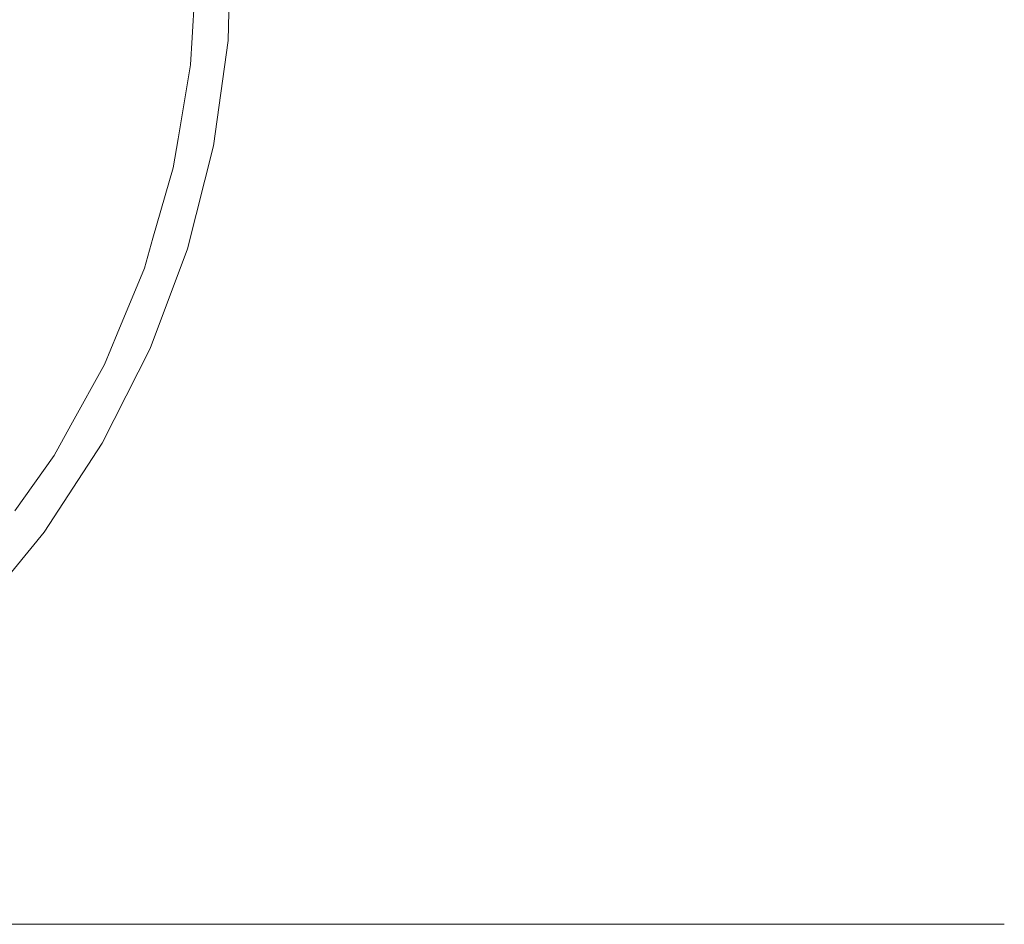
# Model space of a CAD drawing. Units: millimetres. Extents: x 463 to 7129, y 639 to 3503.
# Drawn here: x 6543 to 7106, y 644 to 1161 of the extents above; entities that cross this region are included whole.
import ezdxf

# ---------------------------------------------------------------- set-up
doc = ezdxf.new("R2010")
doc.units = ezdxf.units.MM
doc.layers.add('1', color=7, linetype='Continuous', true_color=0xffffff)

msp = doc.modelspace()

# ---------------------------------------------------------------- linework, layer by layer
at = {"layer": '1', "color": 18, "linetype": 'Continuous', "lineweight": 13}
for p, q in [((6663.879395, 1209.684204), (6662.206543, 1148.98877)), ((6662.206543, 1148.98877), (6663.879395, 1209.684204)), ((6644.121582, 1194.498779), (6641.660156, 1150.674072)), ((6640.781738, 1135.030029), (6641.660156, 1150.674072)), ((6653.866211, 1088.846069), (6662.206543, 1148.98877)), ((6662.206543, 1148.98877), (6653.866699, 1088.846069)), ((6640.781738, 1135.030029), (6633.604492, 1092.786743)), ((6630.805176, 1076.309204), (6633.604492, 1092.786743)), ((6653.866699, 1088.846069), (6638.960938, 1029.985474)), ((6638.960938, 1029.985474), (6653.866211, 1088.846069)), ((6630.805176, 1076.309204), (6619.23291, 1036.139404)), ((6614.31543, 1019.074585), (6619.23291, 1036.139404)), ((6617.67041, 973.122009), (6638.960938, 1029.985474)), ((6638.960938, 1029.985474), (6617.671875, 973.12207)), ((6614.31543, 1019.074585), (6598.718262, 981.418884)), ((6591.522461, 964.046143), (6598.718262, 981.418884)), ((6590.253906, 918.945801), (6617.67041, 973.122009)), ((6617.671875, 973.12207), (6590.254395, 918.945801)), ((6591.522461, 964.046143), (6572.3125, 929.288391)), ((6562.710449, 911.915649), (6572.3125, 929.288391)), ((6557.043945, 868.114319), (6590.253906, 918.945801)), ((6590.254395, 918.945801), (6557.044434, 868.114319)), ((6562.710449, 911.915649), (6540.334961, 880.379822)), ((6557.044434, 868.114319), (6518.444336, 821.244873)), ((6518.444336, 821.244873), (6557.043945, 868.114319)), ((6143.341309, 644.229492), (7105.796387, 644.229492))]:
    msp.add_line(p, q, dxfattribs=at)

doc.saveas('drawing.dxf')
